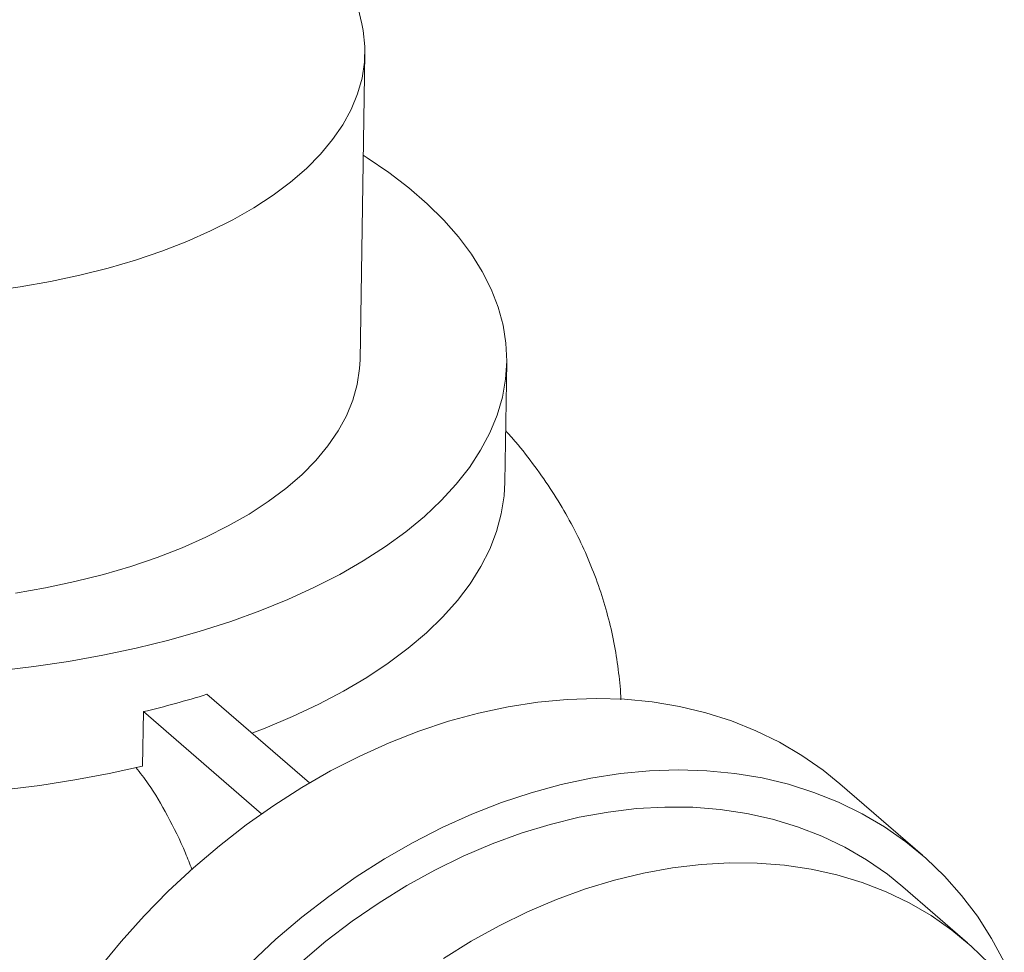
# Model space of a CAD drawing. Extents: x 18.7 to 29.8, y 0.6 to 8.7.
# Drawn here: x 27 to 27.2, y 5.4 to 5.6 of the extents above; entities that cross this region are included whole.
import ezdxf

# ---------------------------------------------------------------- set-up
doc = ezdxf.new("R2010")
doc.units = 0
doc.header["$MEASUREMENT"] = 0
doc.layers.get('0').update_dxf_attribs({"linetype": 'CONTINUOUS'})
doc.layers.add('D7', color=7, linetype='CONTINUOUS')

# ---------------------------------------------------------------- blocks, each defined once
blk = doc.blocks.new('A$C77FD4D36')
at = {"color": 7, "linetype": 'Continuous', "lineweight": 15}
for p, q in [((5.134533148966696, 1.532594625062602), (5.127012872893644, 1.566186640921177)), ((5.134287169806143, 1.481883760506434), (5.135001526664411, 1.528092040098105)), ((5.156140278323377, 1.463443328190412), (5.15642008308776, 1.481541570860666)), ((5.111189590000137, 1.431447618273563), (5.126633222149536, 1.418073040505481)), ((5.101605692019092, 1.428829794584519), (5.101478655257907, 1.420608585456421)), ((5.119406951377421, 1.413413451760848), (5.101605692019092, 1.428829794584519)), ((5.219129171931975, 1.407163942497413), (5.206677920769891, 1.417947042312678)), ((5.22591008978938, 1.393970941559754), (5.216198149204772, 1.402381728826072))]:
    blk.add_line(p, q, dxfattribs=at)
at = {"color": 7, "linetype": 'Continuous', "lineweight": 15, "flags": 128}
for points in [[(5.078373182117637, 1.492239206641718), (5.08301690833553, 1.492902865315102), (5.087560179939594, 1.49371010150048), (5.091984960300088, 1.494657897726185), (5.096273787898951, 1.49574227792378), (5.100409692819937, 1.496959070552883), (5.104376536248338, 1.498303451795114), (5.108158311093717, 1.499770163518408), (5.111740485071138, 1.501353383667204), (5.115108761507663, 1.503046810887555), (5.118249723046269, 1.504843820358655), (5.121151039421306, 1.506737283854099), (5.123801439621815, 1.508719711655078), (5.126190248126356, 1.510783373586168), (5.128308132494638, 1.512920117461662), (5.130146563551257, 1.515121370700479), (5.131698583355153, 1.517378609435616), (5.132958037230175, 1.519682799435309), (5.13391969803056, 1.522024911812077), (5.134579861630449, 1.524395705058421), (5.134936035260822, 1.526785837508553), (5.134986757570772, 1.529185905363939), (5.134731806402819, 1.531586262754521), (5.134533148966696, 1.532594625062602)], [(5.079697144698684, 1.434993563690187), (5.085049099654178, 1.43563197856867), (5.09031379119822, 1.43641709666349), (5.095474982088618, 1.437346374956734), (5.100516746746237, 1.438417000522362), (5.105423395203957, 1.439625771105321), (5.110179860820779, 1.44096887715726), (5.114771416455405, 1.442442119800815), (5.119183646629587, 1.444040917788773), (5.12340347894623, 1.445760425310059), (5.127417252977558, 1.447595266926247), (5.131212907366731, 1.449539861538058), (5.134778644205554, 1.451588051819286), (5.138103413177475, 1.453733633844164), (5.141176787292082, 1.455969841378312), (5.143989730854521, 1.458289949942285), (5.146532903965735, 1.460686644911403), (5.148799029562774, 1.463152532380168), (5.150780934470433, 1.465680105981358), (5.152472144890666, 1.468261393967671), (5.153867758259814, 1.470888563275276), (5.154963571391384, 1.473553382937299), (5.15575584486411, 1.476247590920484), (5.156242514378754, 1.478962951413325), (5.1564219033502, 1.481691078117056), (5.15629336661145, 1.484423477615467), (5.155857186525878, 1.487151751806007), (5.155115036752456, 1.489867431879336), (5.154069158603065, 1.49256206294442), (5.152722589195655, 1.4952274723218), (5.151079680892707, 1.49785534218903), (5.149145429760665, 1.500437510555204), (5.146925627672076, 1.502966030163948), (5.144427457795032, 1.505433085483197), (5.14165843533857, 1.507831129274139), (5.138627286868548, 1.510152604109059), (5.135343430869206, 1.512390392218216), (5.134764446830928, 1.512759591372793)], [(5.134287169806143, 1.481883760506434), (5.134221678402568, 1.480577557916882), (5.133865504772189, 1.478187447959096), (5.133205341172307, 1.475816654712752), (5.132243680371914, 1.473474519843641), (5.130984226496892, 1.471170329843943), (5.129432206692989, 1.468913113601152), (5.127593775636377, 1.466711860362336), (5.125475891268103, 1.464575093994497), (5.123087082763561, 1.462511454555753), (5.120436682563039, 1.460529004262426), (5.117535366188008, 1.458635540766986), (5.114394404649403, 1.456838531295883), (5.111026128212885, 1.455145104075534), (5.107444134174216, 1.453561935870582), (5.103662179390071, 1.452095172203444), (5.099695515900436, 1.4507508653974), (5.095559431040691, 1.449533998332112), (5.091270603441828, 1.448449618134516), (5.086846003020092, 1.447501896344997), (5.08230255147727, 1.446694608215776)], [(5.117959733874216, 1.425584326323247), (5.119950653058744, 1.426350854904987), (5.124109204166018, 1.428093525659793), (5.128060244558895, 1.429949671719305), (5.131791380839672, 1.431913466183328), (5.135291458804112, 1.433978750110787), (5.138549428135647, 1.436139342068252), (5.141555581598887, 1.43838866110438), (5.14430037151935, 1.440719617517937), (5.146775641518168, 1.443125118377931), (5.148973650767232, 1.445597733368208), (5.150887585968825, 1.448130015024545), (5.152511540977798, 1.450714005517955), (5.15384079316923, 1.45334187874376), (5.15487103546895, 1.456005471212122), (5.15559924821072, 1.458696751157504), (5.15602293116671, 1.461407214475143), (5.156140278323377, 1.463443328190412)], [(5.080565361758119, 1.417019084548352), (5.085949001244153, 1.417695856020888), (5.091240281361777, 1.418521480901142), (5.09642221727713, 1.419493485263121), (5.101478655257907, 1.420608585456421)], [(5.094939192669912, 1.390154995502145), (5.098239809257095, 1.394169481852269), (5.101714426620582, 1.39803523062132), (5.105351168802521, 1.401738916884026), (5.109137440090066, 1.405267772679457), (5.113060104954066, 1.408609593970162), (5.117105488049141, 1.411752830611563), (5.12126009396863, 1.414686771634976), (5.125509167734627, 1.417401174681547), (5.129838314246697, 1.41988673349686), (5.134232418649397, 1.422134878729583), (5.138676546026062, 1.424137880204282), (5.143155221643724, 1.425888796592455), (5.147653150708194, 1.427381638203219), (5.152154678547774, 1.42861123364413), (5.156644330429508, 1.429573318175668), (5.161106631620449, 1.430264594229123), (5.165526287326401, 1.43068271587341), (5.169888002753169, 1.430826191886528), (5.174176663045301, 1.430694550161131), (5.178377513224895, 1.430288209709613), (5.18247615819152, 1.429608638110528), (5.186458382783499, 1.428658119625976), (5.190310511655454, 1.427439949058687), (5.194019229339489, 1.425958334823468), (5.19757176018399, 1.424218383414034), (5.200955868353589, 1.422226076910643), (5.204159857829211, 1.419988272980122), (5.206677920769891, 1.417947042312678)], [(5.231483227049772, 1.391111213645833), (5.229567239184092, 1.394632198917355), (5.227415711487815, 1.397965732855448), (5.225035661572385, 1.401100210909338), (5.222435546559318, 1.404024916418232), (5.219624183447607, 1.406729686455916), (5.216611108991295, 1.409205173164857), (5.213407119515679, 1.411442977095378), (5.210023011346074, 1.413435283598766), (5.206470480501572, 1.415175235008204), (5.202761762817545, 1.416656849243422), (5.198909633945583, 1.417875019810712), (5.194927409353603, 1.418825538295263), (5.190828764386978, 1.419505109894349), (5.186627914207392, 1.419911450345866), (5.182339253915252, 1.420043092071263), (5.177977538488477, 1.419899616058144), (5.173557882782532, 1.419481494413859), (5.169095581591591, 1.418790218360401), (5.164605929709857, 1.417828133828865), (5.160104401870285, 1.416598538387954), (5.155606472805808, 1.415105696777188), (5.151127797188138, 1.413354780389017), (5.14668366981148, 1.411351778914318), (5.142289565408781, 1.409103633681595), (5.137960418896711, 1.406618074866283), (5.13371134513072, 1.403903671819711), (5.129556739211225, 1.400969730796299), (5.125511356116149, 1.397826494154897), (5.12158869125215, 1.39448467286419), (5.117802419964612, 1.390955817068759)], [(5.12528229373747, 1.390962793195799), (5.129123266406602, 1.394186204257149), (5.133085877674262, 1.397206647891791), (5.137155552501298, 1.400012899036874), (5.141317176032246, 1.40259456646117), (5.145555273534171, 1.404942054739538), (5.149853830457843, 1.40704651230908), (5.154197192131576, 1.408900248634773), (5.158568984128635, 1.410496265099995), (5.162953011961051, 1.411828694664497), (5.167333081140846, 1.412892592474151), (5.171692637302542, 1.413683899450295), (5.176015665896941, 1.414199769485987), (5.180285972436046, 1.414438226716559), (5.184487722309413, 1.414398411320533), (5.188605260845328, 1.414080460098742), (5.192623293249603, 1.413485558418164), (5.196527064544313, 1.412615992155784), (5.200301639812764, 1.411474849953828), (5.203933343709565, 1.410066506247553), (5.207408320950556, 1.40839607076042), (5.210713975822884, 1.406469894024241), (5.213837892552419, 1.404295075777345), (5.216198149204772, 1.402381728826072)], [(5.229206567785184, 1.390821973480644), (5.226480315704698, 1.393468901006828), (5.223549833137028, 1.395884288511027), (5.220425916407493, 1.398059106757922), (5.217120261535172, 1.399985283494102), (5.213645284294174, 1.401655718981234), (5.210013580397373, 1.403064062687511), (5.206239005128921, 1.404205204889466), (5.202335233834219, 1.405074771151845), (5.198317201429937, 1.405669672832423), (5.194199662894029, 1.405987624054216), (5.189997913020662, 1.40602743945024), (5.185727606481549, 1.405788982219667), (5.181404577887164, 1.405273112183975), (5.177045021725462, 1.404481805207833), (5.172664952545659, 1.403417907398179), (5.168280924713244, 1.402085477833677), (5.163909132716185, 1.400489461368455), (5.159565771042459, 1.398635725042761), (5.15526721411878, 1.396531267473218), (5.151029116616854, 1.394183779194851), (5.146867493085907, 1.391602111770556)]]:
    blk.add_lwpolyline(points, dxfattribs=at)
at = {"color": 7, "linetype": 'Continuous', "lineweight": 15}
blk.add_arc((5.067940438702763, 1.570931191838751), 0.1460347779895517, 283.3282189782605, 287.2269001866878, dxfattribs=at)
for points, knots in [([(5.173635339344877, 1.430588156494042), (5.173635116725748, 1.430599657638518), (5.173608469623247, 1.431976323611412), (5.173319893030715, 1.43471654902257), (5.172722489803263, 1.438795787481988), (5.171813671135517, 1.442856005681856), (5.170630046467089, 1.446888442974693), (5.169158665113557, 1.450883624071029), (5.167398997702655, 1.454833505746947), (5.165346292074304, 1.45873031002437), (5.162997553998849, 1.462571612531285), (5.160327450028127, 1.466336124726591), (5.158070353801982, 1.469221885274733), (5.156628472562879, 1.470786182640349), (5.156259758605543, 1.47118620051733)], [0, 0, 0, 0, 0.0007588016838495672, 0.09082717467403364, 0.1815624824977943, 0.2731938935988247, 0.365981303706254, 0.4601868374415735, 0.5561068136748869, 0.6540576017728695, 0.7543802001259348, 0.8574274518216335, 0.9635417349081694, 1, 1, 1, 1]), ([(5.100477765041333, 1.420393930557106), (5.101102561741008, 1.419601169597357), (5.102771767721791, 1.417483230536495), (5.105297038432823, 1.413114694900536), (5.107515384952677, 1.408736493908094), (5.108593286212916, 1.405871923285389), (5.108904380269863, 1.405045176968934)], [0, 0, 0, 0, 0.1964743437515924, 0.5249005793871648, 0.8628811268160518, 1, 1, 1, 1])]:
    blk.add_open_spline(points, degree=3, knots=knots, dxfattribs=at)

msp = doc.modelspace()

# ---------------------------------------------------------------- block references
at = {"layer": 'D7', "color": 7, "linetype": 'Continuous'}
msp.add_blockref('A$C77FD4D36', (21.94170560203142, 4.052707722907247), dxfattribs=at)

doc.saveas('drawing.dxf')
